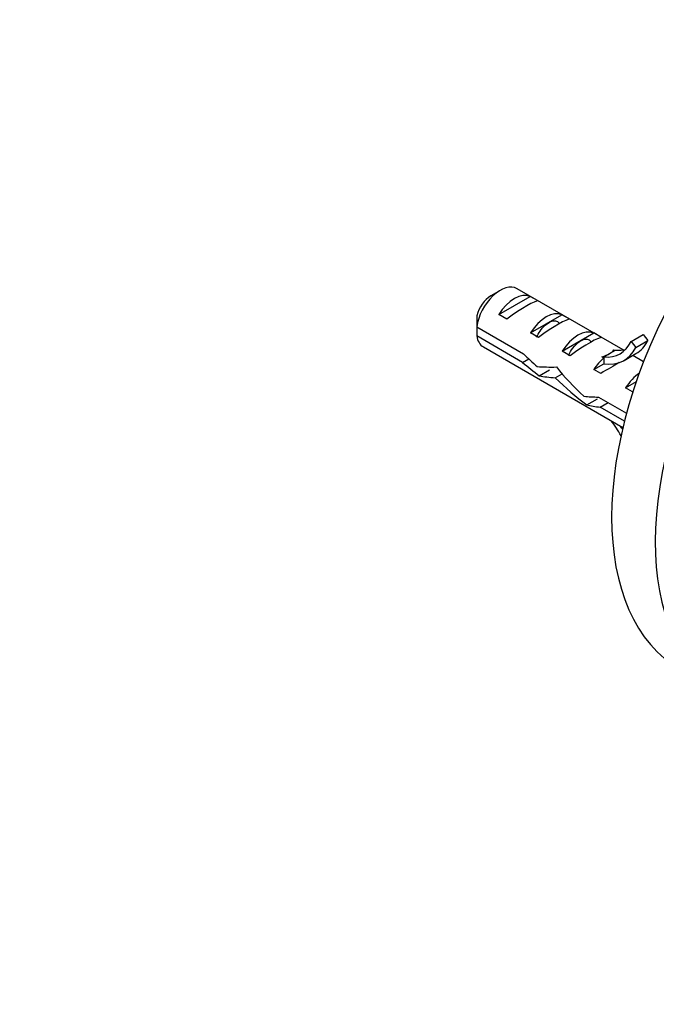
# Model space of a CAD drawing. Units: millimetres. Extents: x 0 to 1478, y 0 to 1758.
# Drawn here: x 739 to 796, y 223 to 310 of the extents above; entities that cross this region are included whole.
import ezdxf
from ezdxf import colors
from ezdxf.entities.mleader import LeaderData, LeaderLine
from ezdxf.math import Vec2, Vec3

# ---------------------------------------------------------------- set-up
doc = ezdxf.new("R2010")
doc.units = ezdxf.units.MM
doc.layers.add('DV7_Défaut', color=7, linetype='Continuous')
doc.layers.add('Défaut', color=7, linetype='Continuous')

# ---------------------------------------------------------------- blocks, each defined once
blk = doc.blocks.new('_DOT')
at = {"color": 0}
blk.add_line((0, 0), (-1, 0), dxfattribs=at)
at = {"color": 0, "const_width": 0.333}
blk.add_lwpolyline([(-0.1665, 0, 1), (0.1665, 0, 1)], format="xyb", close=True, dxfattribs=at)
blk = doc.blocks.new('SE6')
at = {"layer": 'DV7_Défaut', "color": 7, "linetype": 'Continuous'}
for p, q in [((781.801, 286.326), (780.953, 285.836)), ((792.754, 281.017), (783.301, 286.474)), ((781.671, 284.168), (784.477, 285.789)), ((785.184, 285.38), (784.477, 285.789)), ((782.378, 283.76), (781.671, 284.168)), ((784.499, 282.535), (787.306, 284.156)), ((788.013, 283.747), (787.306, 284.156)), ((779.71, 283.077), (783.889, 280.664)), ((783.79, 279.905), (779.71, 282.26)), ((785.207, 282.127), (784.499, 282.535)), ((787.328, 280.902), (790.134, 282.523)), ((790.841, 282.114), (790.134, 282.523)), ((793.471, 281.77), (794.532, 282.383)), ((794.532, 282.383), (794.961, 281.85)), ((780.301, 281.278), (792.741, 274.096)), ((791.931, 281.012), (792.09, 280.998)), ((793.471, 281.77), (793.9, 281.237)), ((793.9, 281.237), (794.961, 281.85)), ((783.79, 279.905), (784.343, 280.224)), ((788.035, 280.494), (787.328, 280.902)), ((790.871, 280.399), (791.029, 280.386)), ((790.871, 280.399), (791.029, 280.308)), ((791.029, 280.386), (791.559, 280.692)), ((791.029, 280.308), (791.029, 279.773)), ((791.559, 280.692), (792.09, 280.998)), ((792.845, 280.079), (793.906, 280.691)), ((794.589, 279.957), (793.612, 280.522)), ((790.156, 279.269), (791.029, 279.773)), ((790.763, 278.919), (790.156, 279.269)), ((785.287, 278.706), (786.195, 279.231)), ((786.714, 278.528), (787.325, 278.881)), ((792.985, 277.636), (793.938, 278.187)), ((793.592, 277.286), (792.985, 277.636)), ((789.523, 276.114), (790.476, 276.664)), ((790.569, 276.807), (793.066, 275.365)), ((790.719, 275.904), (791.426, 276.312)), ((792.88, 274.657), (790.719, 275.904))]:
    blk.add_line(p, q, dxfattribs=at)
for centre, radius, start, end in [((822.778, 282.686), 43.07, 178.16056, 179.47996), ((822.783, 281.869), 43.075, 178.40585, 179.47989)]:
    blk.add_arc(centre, radius, start, end, dxfattribs=at)
for centre, major_axis, ratio, start_param, end_param in [((812.773, 278.242), (-14.875, -25.764), 0.57735, 3.141593, 6.283185), ((816.662, 275.997), (-14.875, -25.764), 0.57735, 3.14218, 6.277494), ((781.801, 283.876), (-1.5, -2.598), 0.57735, 3.141593, 5.330339), ((780.953, 284.366), (-0.9, -1.559), 0.57735, 3.926991, 5.216307), ((783.074, 283.141), (1.5, 2.598), 0.57735, 0.062664, 1.508132), ((782.572, 283.432), (2.656, 1.926), 0.115702, 0.114236, 1.559705), ((785.903, 281.508), (1.5, 2.598), 0.57735, 0.062664, 1.508132), ((785.4, 281.799), (2.656, 1.926), 0.115702, 0.114236, 1.559705), ((788.731, 279.875), (1.5, 2.598), 0.57735, 0.062664, 1.508132), ((781.801, 283.876), (1.5, 2.598), 0.57735, 2.523643, 3.141593), ((788.228, 280.166), (2.656, 1.926), 0.115702, 0.114236, 1.559705), ((789.212, 286.372), (-3.285, 5.69), 0.57735, 2.758079, 3.516124), ((789.212, 286.372), (-3.633, 6.293), 0.57735, 2.717693, 3.505411), ((786.568, 281.124), (5.423, 0.086), 0.238952, -0.405686, -0.153006), ((790.273, 286.984), (-3.285, 5.69), 0.57735, 2.758079, 2.979438), ((790.273, 286.984), (-3.633, 6.293), 0.57735, 3.141593, 3.505411), ((787.218, 280.749), (-7.572, 6.621), 0.231198, 1.324655, 1.492103), ((791.559, 278.242), (1.5, 2.598), 0.57735, 1.038078, 1.508132), ((786.568, 281.124), (5.423, 0.086), 0.238952, -0.658366, -0.405686), ((784.643, 282.235), (7.572, -6.621), 0.231198, -1.482042, -1.287888), ((787.218, 280.749), (-5.216, -0.235), 0.23758, 1.141307, 1.481144), ((790.771, 278.697), (-6.05, 5.728), 0.282797, 1.147051, 1.589821), ((790.613, 278.789), (2.964, 1.753), 0.010512, 0.917136, 1.514056), ((788.957, 279.745), (-5.216, -0.235), 0.23758, 0.779706, 1.11563), ((788.684, 279.903), (6.05, -5.728), 0.282797, 4.654158, 5.108458), ((794.388, 276.609), (1.5, 2.598), 0.57735, 0.870777, 1.508132), ((791.866, 278.065), (-5.216, -0.235), 0.23758, 1.038374, 1.308756), ((793.442, 277.156), (2.964, 1.753), 0.010512, 1.49034, 1.514056), ((793.605, 277.061), (-5.216, -0.235), 0.23758, 0.66133, 0.973859), ((789.212, 271.599), (3.285, -5.69), 0.57735, 1.547417, 1.792599), ((789.212, 271.599), (-3.633, 6.293), 0.57735, 4.75066, 4.797017)]:
    blk.add_ellipse(centre, major_axis=major_axis, ratio=ratio, start_param=start_param, end_param=end_param, dxfattribs=at)
for points, knots in [([(785.05, 282.148), (785.139, 282.337), (785.241, 282.516), (785.641, 283.099), (785.99, 283.407), (786.618, 283.666), (786.894, 283.617), (787.064, 283.394), (787.074, 283.379), (787.084, 283.364)], [0, 0, 0, 0, 0.157836, 0.157836, 0.565404, 0.565404, 0.972972, 0.972972, 1, 1, 1, 1]), ([(787.878, 280.516), (788.107, 281), (788.427, 281.416), (789.079, 281.932), (789.406, 282.029), (789.756, 281.91), (789.847, 281.834), (789.913, 281.727)], [0, 0, 0, 0, 0.404391, 0.404391, 0.811319, 0.811319, 1, 1, 1, 1])]:
    blk.add_open_spline(points, degree=3, knots=knots, dxfattribs=at)

msp = doc.modelspace()

# ---------------------------------------------------------------- block references
at = {"layer": 'Défaut'}
msp.add_blockref('SE6', (0, 0), dxfattribs=at)

# ---------------------------------------------------------------- leaders
at = {"layer": 'Défaut', "color": 7, "linetype": 'Continuous'}
ml = msp.add_multileader_mtext('Standard', dxfattribs=at)
ml.set_content('{\\pxsm0.9;\\fSolid Edge ISO|b1||i0||c0|p34;\\W1.;23/10/2017\\P}', color=256)
ml.set_leader_properties()
ml.set_arrow_properties(name='DOT')
ml.build(insert=Vec2(0, 0))
ml.multileader.update_dxf_attribs({"leader_type": 0, "dogleg_length": 0, "arrow_head_size": 12})
ctx = ml.context
ctx.base_point, ctx.char_height, ctx.arrow_head_size, ctx.landing_gap_size = Vec3(1390.407, 1750.708), 12, 12, 4.2
notes = []
notes.append((ctx, [(0, (0, 0, 0), (0, 0), (1, 0), 1, [])]))
ctx.mtext.insert = Vec3(1392.407, 1756.828)
for ctx, leaders in notes:
    for number, flags, end, landing, length, lines in leaders:
        leader = LeaderData()
        leader.index, (leader.has_last_leader_line, leader.has_dogleg_vector, leader.attachment_direction) = number, flags
        leader.last_leader_point, leader.dogleg_vector, leader.dogleg_length = Vec3(end), Vec3(landing), length
        for number, points, colour, breaks in lines:
            line = LeaderLine()
            line.index, line.vertices, line.color, line.breaks = number, Vec3.list(points), colors.encode_raw_color(colour), breaks
            leader.lines.append(line)
        ctx.leaders.append(leader)

doc.saveas('drawing.dxf')
